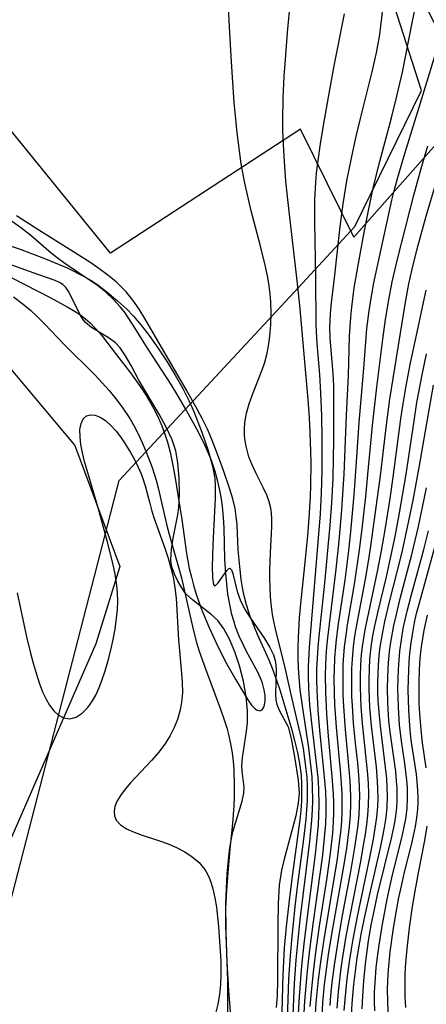
# Model space of a CAD drawing. Units: inches. Extents: x 1297765 to 1303765, y 541448 to 545449.
# Drawn here: x 1300898 to 1301071, y 544701 to 545120 of the extents above; entities that cross this region are included whole.
import ezdxf

# ---------------------------------------------------------------- set-up
doc = ezdxf.new("R2010")
doc.units = ezdxf.units.IN
doc.header["$MEASUREMENT"] = 0
for name, color, linetype in [('HYDRO-Stream Poly Centerlines', 142, 'Continuous'), ('HYDRO-Water Body', 4, 'Continuous'), ('NTRL-Pasture Land', 2, 'Continuous'), ('NTRL-Trees', 3, 'Continuous'), ('Undefined', 1, 'Continuous')]:
    doc.layers.add(name, color=color, linetype=linetype)

msp = doc.modelspace()

# ---------------------------------------------------------------- linework, layer by layer
at = {"layer": 'HYDRO-Stream Poly Centerlines'}
for points in [[(1300892.25, 545024.75), (1300898.6, 545022.56), (1300909.29, 545018.55), (1300918.57, 545014.61), (1300926.03, 545010.89), (1300929.04, 545009.14), (1300931.67, 545007.38), (1300935.58, 545004.33), (1300939.93, 545000.64), (1300943.75, 544997.16), (1300946.82, 544994.08), (1300949.93, 544990.44), (1300953.49, 544985.81), (1300957.17, 544980.59), (1300961.04, 544974.68), (1300964.54, 544968.95), (1300967.73, 544963.29), (1300970.33, 544958.23), (1300972.42, 544953.59), (1300975.87, 544944.79), (1300978.56, 544936.98), (1300980.41, 544930.33), (1300981.33, 544925.08), (1300981.54, 544921.5), (1300981.5, 544916.82), (1300980.52, 544896.84), (1300980.23, 544887.46), (1300980.31, 544882.76), (1300980.79, 544879.94), (1300981.18, 544879.4), (1300981.71, 544879.47), (1300982.74, 544880.63), (1300986.41, 544885.85), (1300987.12, 544886.59), (1300987.68, 544886.86), (1300988.04, 544886.68), (1300988.38, 544886.22), (1300989.02, 544884.62), (1300990.84, 544876.91), (1300992.07, 544873.47), (1300994.19, 544869.38), (1300996.57, 544865.61), (1301002.47, 544856.97), (1301004.81, 544853.13), (1301006.31, 544849.99), (1301007.18, 544846.99), (1301007.41, 544843.46), (1301007.17, 544833.3), (1301007.35, 544830.91), (1301007.79, 544828.86), (1301008.79, 544826.55), (1301012.48, 544819.47), (1301013.86, 544814.51), (1301015.24, 544806.66), (1301016.76, 544796.7), (1301017.2, 544791.18), (1301016.85, 544786.99), (1301015.79, 544781.53), (1301010.81, 544763.18), (1301009.68, 544758.39), (1301008.78, 544752), (1301008.28, 544744.12), (1301008.1, 544735.24), (1301008.07, 544711.6), (1301007.85, 544705.12), (1301007.47, 544700.04)], [(1300988.22, 544696.67), (1300987.37, 544707.1), (1300986.65, 544719.49), (1300986.14, 544732.02), (1300986.06, 544744.37), (1300986.57, 544756.9), (1300987.57, 544767.02), (1300988.25, 544771.25), (1300989.02, 544774.74), (1300992.99, 544787.81), (1300993.69, 544791.19), (1300993.87, 544793.81), (1300992.92, 544800.52), (1300992.86, 544802.96), (1300993.12, 544806.29), (1300994.87, 544817.5), (1300995.28, 544821.12), (1300995.26, 544826.23), (1300994.65, 544832.31), (1300993.49, 544838.77), (1300991.84, 544845.3), (1300989.89, 544851.25), (1300987.6, 544856.7), (1300985.19, 544861.14), (1300982.58, 544864.65), (1300979.67, 544867.27), (1300971.83, 544873.39), (1300968.93, 544876.17), (1300967.28, 544878.48), (1300965.61, 544881.38), (1300964.17, 544884.42), (1300963.16, 544887.11), (1300962.83, 544888.59), (1300962.65, 544890.49), (1300962.87, 544895.04), (1300963.59, 544899.64), (1300965.6, 544909.52), (1300966.07, 544912.73), (1300966.32, 544918.36), (1300966.17, 544925.22), (1300965.63, 544931.68), (1300964.76, 544936.88), (1300963.27, 544941.45), (1300960.59, 544947.12), (1300957.68, 544952.36), (1300949.1, 544966.86), (1300945.77, 544973.09), (1300943.36, 544977.22), (1300941.05, 544980.59), (1300939.18, 544982.7), (1300936.49, 544984.7), (1300928.98, 544989.24), (1300926.35, 544991.36), (1300925.22, 544992.81), (1300924.14, 544994.61), (1300919.27, 545004.38), (1300917.96, 545006.32), (1300916.77, 545007.54), (1300915.33, 545008.44), (1300913.47, 545009.28), (1300906.58, 545011.65), (1300895.07, 545015.75)]]:
    msp.add_lwpolyline(points, dxfattribs=at)
at = {"layer": 'HYDRO-Water Body'}
for points in [[(1300892.25, 545024.75, 371.7), (1300898.6, 545022.56, 370.66), (1300909.29, 545018.55, 367.67), (1300918.57, 545014.61, 366.96), (1300926.03, 545010.89, 367.63), (1300929.04, 545009.14, 367.97), (1300931.67, 545007.38, 368.27), (1300935.58, 545004.33, 368.76), (1300939.93, 545000.64, 369.31), (1300943.75, 544997.16, 369.81), (1300946.82, 544994.08, 370.23), (1300949.93, 544990.44, 370.69), (1300953.49, 544985.81, 371.23), (1300957.17, 544980.59, 371.61), (1300961.04, 544974.68, 371.83), (1300964.54, 544968.95, 372.05), (1300967.73, 544963.29, 372.16), (1300970.33, 544958.23, 372.07), (1300972.41, 544953.59, 371.98), (1300975.87, 544944.79, 371.84), (1300978.56, 544936.98, 371.75), (1300980.41, 544930.33, 371.68), (1300981.33, 544925.08, 371.61), (1300981.54, 544921.5, 371.56), (1300981.5, 544916.82, 371.57), (1300980.52, 544896.84, 370.03), (1300980.23, 544887.46, 369.09), (1300980.31, 544882.76, 368.62), (1300980.79, 544879.94, 368.32), (1300981.18, 544879.4, 368.25), (1300981.71, 544879.47, 368.24), (1300982.74, 544880.63, 368.32), (1300986.41, 544885.85, 368.79), (1300987.12, 544886.59, 368.96), (1300987.68, 544886.86, 369.07), (1300988.04, 544886.68, 369.12), (1300988.38, 544886.22, 369.15), (1300989.02, 544884.62, 369.14), (1300990.84, 544876.91, 368.92), (1300992.07, 544873.47, 368.89), (1300994.19, 544869.38, 369.53), (1300996.57, 544865.61, 370.2), (1301002.47, 544856.97, 370.64), (1301004.81, 544853.13, 370.61), (1301006.3, 544849.99, 371.15), (1301007.18, 544846.99, 371.63), (1301007.41, 544843.46, 371.85), (1301007.16, 544833.3, 372.08), (1301007.35, 544830.91, 372.23), (1301007.79, 544828.86, 372.49), (1301008.79, 544826.55, 372.69), (1301012.48, 544819.47, 369.34), (1301013.86, 544814.51, 370.32), (1301015.24, 544806.66, 372.29), (1301016.76, 544796.7, 371.24), (1301017.2, 544791.18, 371.37), (1301016.85, 544786.99, 371.15), (1301015.79, 544781.53, 370.59), (1301010.81, 544763.18, 368.57), (1301009.68, 544758.39, 368.39), (1301008.78, 544752, 368.5), (1301008.28, 544744.12, 368.58), (1301008.1, 544735.24, 368.63), (1301008.07, 544711.6, 368.84), (1301007.85, 544705.12, 368.91), (1301007.47, 544700.04, 368.98)], [(1300988.22, 544696.67, 370.16), (1300987.37, 544707.1, 370.12), (1300986.65, 544719.49, 370.06), (1300986.14, 544732.02, 370.15), (1300986.06, 544744.37, 370.33), (1300986.57, 544756.9, 370.35), (1300987.57, 544767.02, 370.17), (1300988.25, 544771.25, 369.89), (1300989.02, 544774.74, 369.65), (1300992.99, 544787.81, 368.68), (1300993.69, 544791.19, 368.45), (1300993.87, 544793.81, 368.29), (1300992.92, 544800.52, 368.84), (1300992.86, 544802.96, 369.46), (1300993.12, 544806.29, 370.35), (1300994.87, 544817.5, 369.48), (1300995.28, 544821.12, 369.41), (1300995.26, 544826.23, 369.11), (1300994.65, 544832.31, 368.94), (1300993.49, 544838.77, 369.17), (1300991.84, 544845.3, 369.38), (1300989.89, 544851.25, 369.53), (1300987.6, 544856.7, 369.14), (1300985.19, 544861.14, 368.59), (1300982.58, 544864.65, 367.84), (1300979.67, 544867.27, 368.17), (1300971.83, 544873.39, 369.18), (1300968.93, 544876.17, 369.37), (1300967.28, 544878.48, 369.42), (1300965.61, 544881.38, 369.42), (1300964.17, 544884.42, 369.37), (1300963.16, 544887.11, 369.67), (1300962.83, 544888.59, 369.83), (1300962.65, 544890.49, 370.03), (1300962.87, 544895.04, 370.48), (1300963.59, 544899.64, 370.91), (1300965.6, 544909.52, 371.68), (1300966.07, 544912.73, 371.64), (1300966.32, 544918.36, 371.58), (1300966.17, 544925.22, 371.5), (1300965.63, 544931.68, 371.55), (1300964.76, 544936.88, 371.61), (1300963.27, 544941.45, 371.68), (1300960.59, 544947.12, 371.79), (1300957.68, 544952.36, 371.88), (1300949.1, 544966.86, 371.8), (1300945.77, 544973.09, 371.38), (1300943.36, 544977.22, 370.95), (1300941.05, 544980.59, 370.57), (1300939.18, 544982.7, 370.3), (1300936.49, 544984.7, 369.98), (1300928.97, 544989.24, 369.13), (1300926.35, 544991.36, 368.8), (1300925.22, 544992.81, 368.62), (1300924.13, 544994.61, 368.44), (1300919.27, 545004.38, 367.49), (1300917.96, 545006.32, 367.27), (1300916.77, 545007.54, 367.12), (1300915.33, 545008.44, 367.12), (1300913.47, 545009.28, 367.17), (1300906.58, 545011.65, 368.53), (1300895.07, 545015.75, 371.48)]]:
    msp.add_polyline3d(points, dxfattribs=at)
at = {"layer": 'NTRL-Pasture Land'}
msp.add_lwpolyline([(1301002.65, 545258.43), (1301091.72, 545085.65), (1301040.42, 545027.75), (1301017.83, 545073.66), (1300936.99, 545020.86), (1300867.05, 545106.76), (1300837.01, 545157.28), (1300798.78, 545198.8), (1300786.65, 545175.54), (1300785.83, 545176.18), (1300783.51, 545177.37), (1300780.44, 545178.47), (1300777.01, 545179.37), (1300772.99, 545180.18), (1300759.98, 545182.11), (1300772.4, 545209.35), (1300820.09, 545311.91), (1300808.2, 545448.4), (1300903.56, 545448.39)], close=True, dxfattribs=at)
msp.add_lwpolyline([(1300820.45, 545059.84), (1300921.8, 544939.11), (1300940.96, 544887.67), (1300930.78, 544854.75), (1300869.82, 544715.13)], dxfattribs=at)
at = {"layer": 'NTRL-Trees'}
msp.add_lwpolyline([(1300231.99, 543984.03), (1300362.44, 544041.94), (1300373.74, 544061.17), (1300373.42, 544127.16), (1300370.34, 544155.67), (1300361.47, 544237.78), (1300370.27, 544437.26), (1300415.83, 544470.02), (1300504, 544485.39), (1300675.2, 544506.92), (1300741.83, 544515.12), (1300804.37, 544527.43), (1300889.46, 544726.31), (1300940.72, 544924.16), (1301016.92, 545006.3), (1301040.94, 545032.19), (1301069.26, 545090.11), (1301028, 545218.51), (1300991.76, 545331.3), (1300962.47, 545389.69), (1300918.9, 545448.39), (1302982.01, 545448.19)], dxfattribs=at)
at = {"layer": 'Undefined'}
for points in [[(1301012.12, 544690.72, 372), (1301012.87, 544712.08, 372), (1301013.5, 544722.15, 372), (1301014.2, 544730.15, 372), (1301015.56, 544742.95, 372), (1301016.73, 544752.55, 372), (1301019.23, 544771.6, 372), (1301020.2, 544780.14, 372), (1301020.53, 544784.04, 372), (1301020.74, 544787.95, 372), (1301020.8, 544791.43, 372), (1301020.74, 544794.63, 372), (1301020.56, 544798.05, 372), (1301020.26, 544801.47, 372), (1301019.7, 544805.82, 372), (1301019, 544810.16, 372), (1301018.16, 544814.48, 372), (1301017.14, 544819.17, 372), (1301013.8, 544833.22, 372), (1301010.97, 544845.72, 372), (1301007.41, 544859.85, 372), (1301006.55, 544863.66, 372), (1301005.91, 544867.15, 372), (1301005.43, 544870.66, 372), (1301005.07, 544874.76, 372), (1301004.8, 544882.55, 372), (1301004.79, 544886.21, 372), (1301004.97, 544893.46, 372), (1301005.6, 544904.47, 372), (1301005.63, 544907.51, 372), (1301005.44, 544910.5, 372), (1301005.14, 544912.43, 372), (1301004.48, 544915.06, 372), (1301003.58, 544917.65, 372), (1301002.12, 544920.97, 372), (1300998.81, 544927.52, 372), (1300997.23, 544930.83, 372), (1300995.88, 544934.22, 372), (1300994.63, 544938.86, 372), (1300994.26, 544941.11, 372), (1300994.01, 544943.37, 372), (1300993.91, 544946.1, 372), (1300994.06, 544948.83, 372), (1300994.78, 544952.82, 372), (1300995.94, 544956.79, 372), (1300997.39, 544960.77, 372), (1301001.49, 544971.22, 372), (1301002.58, 544974.52, 372), (1301003.6, 544978.41, 372), (1301004.36, 544982.37, 372), (1301004.81, 544985.62, 372), (1301005.23, 544990.44, 372), (1301005.36, 544995.29, 372), (1301005.19, 545000.16, 372), (1301004.89, 545003.61, 372), (1301004.44, 545007.05, 372), (1301003.86, 545010.48, 372), (1301002.88, 545015.23, 372), (1301000.77, 545023.86, 372), (1300996.71, 545039.4, 372), (1300994.93, 545046.91, 372), (1300994.13, 545050.68, 372), (1300992.63, 545058.84, 372), (1300991.96, 545063.22, 372), (1300990.84, 545072.03, 372), (1300990.37, 545076.45, 372), (1300989.62, 545084.95, 372), (1300988.44, 545102.21, 372), (1300987.51, 545119.7, 372), (1300986.14, 545149.34, 372)], [(1301014.2, 544687.16, 374), (1301015.28, 544710.21, 374), (1301016, 544720.25, 374), (1301016.79, 544728.75, 374), (1301017.71, 544737.25, 374), (1301021.81, 544770.69, 374), (1301022.65, 544779.67, 374), (1301022.92, 544784.16, 374), (1301023.04, 544787.99, 374), (1301022.93, 544794.13, 374), (1301022.7, 544798.09, 374), (1301022.35, 544802.04, 374), (1301021.31, 544810.47, 374), (1301018.76, 544827.31, 374), (1301017.71, 544835.13, 374), (1301017.22, 544840.54, 374), (1301017, 544844.32, 374), (1301016.86, 544848.72, 374), (1301016.85, 544853.13, 374), (1301016.95, 544857.45, 374), (1301017.4, 544865.77, 374), (1301017.8, 544870.35, 374), (1301019.78, 544889.4, 374), (1301020.85, 544900.64, 374), (1301021.47, 544908.13, 374), (1301022.03, 544917.39, 374), (1301022.19, 544922.03, 374), (1301022.27, 544931.71, 374), (1301022.2, 544936.56, 374), (1301021.92, 544944.6, 374), (1301021.58, 544950.98, 374), (1301021.02, 544958.66, 374), (1301017.52, 544998.78, 374), (1301016.16, 545011.73, 374), (1301012.97, 545038.58, 374), (1301011.62, 545051.45, 374), (1301010.92, 545060.09, 374), (1301010.66, 545064.42, 374), (1301010.33, 545073.11, 374), (1301010.28, 545077.45, 374), (1301010.46, 545086.78, 374), (1301010.9, 545096.11, 374), (1301011.38, 545103.29, 374), (1301012.29, 545114.73, 374), (1301013.53, 545128.09, 374)], [(1301021.92, 544700.44, 380), (1301022.28, 544705.07, 380), (1301023.15, 544713.75, 380), (1301024.22, 544722.42, 380), (1301025.89, 544734.57, 380), (1301029.07, 544755.28, 380), (1301030.41, 544764.61, 380), (1301031.01, 544769.42, 380), (1301031.51, 544774.25, 380), (1301031.86, 544779.07, 380), (1301032, 544783.11, 380), (1301032, 544787.15, 380), (1301031.87, 544790.88, 380), (1301031.33, 544798.34, 380), (1301029.73, 544815.38, 380), (1301029, 544824.84, 380), (1301028.53, 544834.31, 380), (1301028.44, 544841.48, 380), (1301028.52, 544845.44, 380), (1301028.71, 544849.39, 380), (1301029, 544853.34, 380), (1301029.39, 544857.23, 380), (1301031.74, 544875.87, 380), (1301032.98, 544886.48, 380), (1301034.24, 544898.59, 380), (1301035.39, 544911.76, 380), (1301036, 544920.55, 380), (1301036.35, 544926.84, 380), (1301037.32, 544952.02, 380), (1301038.25, 544968.92, 380), (1301038.67, 544985.46, 380), (1301038.86, 544989.59, 380), (1301039.17, 544993.72, 380), (1301039.59, 544997.85, 380), (1301040.68, 545006.09, 380), (1301042.16, 545015, 380), (1301044.75, 545029, 380), (1301046.56, 545038.33, 380), (1301048.84, 545049.19, 380), (1301051.48, 545059.85, 380), (1301056.46, 545078.52, 380), (1301058.79, 545087.67, 380), (1301061.12, 545097.85, 380), (1301065.4, 545119.62, 380), (1301067.27, 545128.35, 380)], [(1301018.61, 544685.49, 378), (1301019.66, 544702.79, 378), (1301020.8, 544715.64, 378), (1301021.8, 544724.55, 378), (1301023.17, 544735.46, 378), (1301027.25, 544764.85, 378), (1301028.21, 544773.69, 378), (1301028.54, 544778.1, 378), (1301028.73, 544782.52, 378), (1301028.72, 544787.43, 378), (1301028.53, 544791.93, 378), (1301027.76, 544800.93, 378), (1301026.03, 544817.92, 378), (1301025.33, 544826.45, 378), (1301024.87, 544834.99, 378), (1301024.78, 544839.28, 378), (1301024.81, 544843.94, 378), (1301024.97, 544848.6, 378), (1301025.26, 544853.25, 378), (1301025.68, 544857.85, 378), (1301028.08, 544880.5, 378), (1301030.39, 544905.26, 378), (1301031.11, 544914.72, 378), (1301031.67, 544925.25, 378), (1301031.89, 544933.36, 378), (1301031.99, 544941.46, 378), (1301031.96, 544964.5, 378), (1301031.75, 544969.75, 378), (1301030.46, 544984.8, 378), (1301030.3, 544989.41, 378), (1301030.51, 544995.17, 378), (1301030.94, 544999.74, 378), (1301032.36, 545011.48, 378), (1301034.68, 545032.19, 378), (1301036, 545041.93, 378), (1301037.55, 545051.65, 378), (1301039.42, 545061.31, 378), (1301041.31, 545069.95, 378), (1301043.27, 545078.21, 378), (1301048.2, 545098.05, 378), (1301050.06, 545106.17, 378), (1301051.36, 545113.01, 378), (1301052.29, 545119.71, 378), (1301052.69, 545123.65, 378)], [(1301015.87, 544678.14, 376), (1301017.39, 544704.72, 376), (1301018.41, 544717.73, 376), (1301019.36, 544727.04, 376), (1301020.44, 544736.35, 376), (1301024.17, 544765.24, 376), (1301025.05, 544773.57, 376), (1301025.39, 544777.74, 376), (1301025.63, 544781.9, 376), (1301025.74, 544786.07, 376), (1301025.57, 544793.05, 376), (1301025.24, 544797.87, 376), (1301024.79, 544802.7, 376), (1301022.64, 544821.04, 376), (1301021.83, 544828.98, 376), (1301021.38, 544835.69, 376), (1301021.23, 544841.13, 376), (1301021.24, 544845.14, 376), (1301021.56, 544853.16, 376), (1301023.36, 544873.87, 376), (1301026.24, 544910.05, 376), (1301026.76, 544918.74, 376), (1301027.05, 544928.19, 376), (1301027.05, 544942.2, 376), (1301026.84, 544951.64, 376), (1301026.51, 544961.4, 376), (1301026.07, 544969.25, 376), (1301024.92, 544982.48, 376), (1301024.58, 544987.37, 376), (1301024.44, 544991.03, 376), (1301024.35, 545010.31, 376), (1301023.85, 545034.07, 376), (1301023.92, 545043.61, 376), (1301024.29, 545050.91, 376), (1301024.64, 545054.88, 376), (1301025.14, 545059.38, 376), (1301026.42, 545068.37, 376), (1301027.95, 545077.65, 376), (1301029.63, 545087.21, 376), (1301032.14, 545100.6, 376), (1301036.5, 545122.67, 376)], [(1301023.66, 544687.79, 382), (1301024.5, 544702.01, 382), (1301025.01, 544707.74, 382), (1301025.48, 544711.99, 382), (1301026.61, 544720.49, 382), (1301027.87, 544728.98, 382), (1301033.48, 544763.27, 382), (1301034.59, 544771.53, 382), (1301035.02, 544775.67, 382), (1301035.3, 544779.4, 382), (1301035.48, 544783.13, 382), (1301035.54, 544786.86, 382), (1301035.47, 544790.98, 382), (1301035.26, 544795.11, 382), (1301034.95, 544799.23, 382), (1301033.1, 544819.25, 382), (1301032.45, 544828.85, 382), (1301032.25, 544833.64, 382), (1301032.14, 544840.34, 382), (1301032.19, 544843.69, 382), (1301032.39, 544848.56, 382), (1301032.76, 544853.42, 382), (1301033.11, 544856.61, 382), (1301033.99, 544863.18, 382), (1301036.72, 544881.73, 382), (1301038.16, 544893.15, 382), (1301039.02, 544900.94, 382), (1301040.6, 544918.15, 382), (1301041.48, 544930.03, 382), (1301042.68, 544948.92, 382), (1301044.69, 544971.8, 382), (1301046.05, 544988.8, 382), (1301046.94, 544996.32, 382), (1301047.5, 545000.07, 382), (1301049, 545008.33, 382), (1301056.68, 545043.39, 382), (1301057.78, 545047.95, 382), (1301059.01, 545052.6, 382), (1301061.69, 545061.83, 382), (1301068.82, 545084.81, 382), (1301075.31, 545106.08, 382)], [(1301026.54, 544687.46, 384), (1301027.32, 544702.09, 384), (1301028.02, 544709.77, 384), (1301028.52, 544714.04, 384), (1301029.72, 544722.62, 384), (1301031.1, 544731.21, 384), (1301035.97, 544758.49, 384), (1301037.47, 544767.7, 384), (1301038.09, 544772.31, 384), (1301038.62, 544777.05, 384), (1301039, 544781.8, 384), (1301039.19, 544786.55, 384), (1301039.2, 544789.85, 384), (1301038.94, 544796.46, 384), (1301038.56, 544801.22, 384), (1301036.89, 544818.3, 384), (1301036.19, 544828.09, 384), (1301035.97, 544832.98, 384), (1301035.87, 544837.3, 384), (1301035.87, 544841.61, 384), (1301035.98, 544845.91, 384), (1301036.2, 544849.71, 384), (1301036.54, 544853.5, 384), (1301037.15, 544858.45, 384), (1301037.83, 544862.85, 384), (1301040.78, 544880.09, 384), (1301042.23, 544889.72, 384), (1301042.9, 544894.72, 384), (1301044, 544903.69, 384), (1301045.51, 544917.37, 384), (1301046.47, 544926.76, 384), (1301048.53, 544948.97, 384), (1301050.19, 544963.83, 384), (1301052.74, 544984.25, 384), (1301053.88, 544992.66, 384), (1301055.29, 545001.07, 384), (1301056.83, 545008.66, 384), (1301059.11, 545018.35, 384), (1301065.94, 545045.57, 384), (1301069.09, 545056.97, 384), (1301071.91, 545066.48, 384)], [(1301030.36, 544700.9, 386), (1301030.69, 544705.09, 386), (1301031.26, 544710.67, 386), (1301032.33, 544719.08, 386), (1301034.31, 544731.66, 386), (1301035.66, 544739.21, 386), (1301039.17, 544757.82, 386), (1301041.11, 544768.99, 386), (1301042.27, 544777.61, 386), (1301042.68, 544781.92, 386), (1301042.93, 544786.23, 386), (1301042.99, 544790, 386), (1301042.91, 544793.77, 386), (1301042.73, 544797.01, 386), (1301042.11, 544804.09, 386), (1301041.19, 544812.53, 386), (1301040.38, 544820.94, 386), (1301039.86, 544828.54, 386), (1301039.69, 544832.34, 386), (1301039.57, 544840.24, 386), (1301039.65, 544844.19, 386), (1301039.84, 544848.13, 386), (1301040.33, 544853.57, 386), (1301040.79, 544857.11, 386), (1301041.45, 544861.19, 386), (1301045.48, 544882.25, 386), (1301046.77, 544889.8, 386), (1301047.76, 544896.29, 386), (1301050.6, 544917.02, 386), (1301051.75, 544926.16, 386), (1301054.3, 544947.92, 386), (1301055.77, 544958.74, 386), (1301062.31, 544999.16, 386), (1301063.89, 545007.79, 386), (1301065.22, 545014.06, 386), (1301067.39, 545022.76, 386), (1301071.24, 545036.56, 386), (1301076.29, 545053.77, 386)], [(1300894.98, 545010.35, 368), (1300911.34, 545002.02, 368), (1300918.6, 544998.09, 368), (1300921.31, 544996.49, 368), (1300923.92, 544994.81, 368), (1300926.39, 544992.98, 368), (1300928.32, 544991.3, 368), (1300930.78, 544988.75, 368), (1300933.1, 544986.02, 368), (1300939.6, 544977.68, 368), (1300945.43, 544969.92, 368), (1300949.99, 544963.55, 368), (1300952.15, 544960.29, 368), (1300954.18, 544956.96, 368), (1300955.86, 544953.9, 368), (1300957.39, 544950.77, 368), (1300958.83, 544947.4, 368), (1300960.11, 544943.97, 368), (1300961.22, 544940.47, 368), (1300962.33, 544936.29, 368), (1300963.25, 544932.05, 368), (1300964.18, 544926.87, 368), (1300967.37, 544907.63, 368), (1300969.32, 544893.16, 368), (1300970.48, 544886.82, 368), (1300971.37, 544883.01, 368), (1300972.27, 544879.62, 368), (1300973.29, 544876.26, 368), (1300974.52, 544872.62, 368), (1300975.86, 544869.02, 368), (1300978.81, 544861.9, 368), (1300982.81, 544853.36, 368), (1300986.38, 544846.4, 368), (1300990.35, 544839.34, 368), (1300995.38, 544830.84, 368), (1300996.94, 544828.61, 368), (1300998.47, 544827.01, 368), (1300999.09, 544826.59, 368), (1301000.43, 544826.22, 368), (1301001.55, 544826.63, 368), (1301002.39, 544828.05, 368), (1301002.75, 544830.26, 368), (1301002.71, 544832.59, 368), (1301002.34, 544835.19, 368), (1301001.61, 544837.96, 368), (1301001.21, 544839.09, 368), (1300999.72, 544842.43, 368), (1300994.69, 544851.7, 368), (1300993.49, 544854.08, 368), (1300991.75, 544857.93, 368), (1300990.22, 544861.93, 368), (1300989.38, 544864.51, 368), (1300988.65, 544867.14, 368), (1300987.7, 544871.44, 368), (1300986.96, 544875.81, 368), (1300986.41, 544880.23, 368), (1300986.01, 544884.68, 368), (1300985.66, 544890.76, 368), (1300985.27, 544904.07, 368), (1300985.04, 544908.47, 368), (1300984.61, 544913.07, 368), (1300984.16, 544916.24, 368), (1300983.61, 544919.38, 368), (1300982.68, 544923.74, 368), (1300981.52, 544928.03, 368), (1300980.83, 544930.19, 368), (1300979.9, 544932.75, 368), (1300978.41, 544936.35, 368), (1300976.79, 544939.9, 368), (1300973.69, 544946.07, 368), (1300968.8, 544954.98, 368), (1300965.23, 544961.06, 368), (1300962.77, 544965.08, 368), (1300953.04, 544980, 368), (1300946.36, 544990.68, 368), (1300944.26, 544993.89, 368), (1300942.75, 544996.03, 368), (1300941.16, 544998.09, 368), (1300938.34, 545001.23, 368), (1300935, 545004.28, 368), (1300931.42, 545007.09, 368), (1300927.68, 545009.73, 368), (1300917.58, 545016.46, 368), (1300914.33, 545018.84, 368), (1300911.74, 545020.91, 368), (1300903.11, 545028.4, 368), (1300898.66, 545031.85, 368), (1300892.47, 545036.26, 368)], [(1301009.91, 544692.75, 370), (1301010.4, 544714.05, 370), (1301011.06, 544725.28, 370), (1301011.85, 544734.46, 370), (1301013.33, 544747.98, 370), (1301014.47, 544756.91, 370), (1301017.14, 544775.72, 370), (1301017.65, 544779.8, 370), (1301018.06, 544783.88, 370), (1301018.34, 544787.96, 370), (1301018.43, 544791.85, 370), (1301018.36, 544795.28, 370), (1301018.15, 544798.7, 370), (1301017.93, 544800.82, 370), (1301017.37, 544804.62, 370), (1301016.49, 544809.1, 370), (1301015.41, 544813.54, 370), (1301014.21, 544817.97, 370), (1301009.09, 544834.96, 370), (1301007.88, 544838.73, 370), (1301005.88, 544844.25, 370), (1301004.43, 544847.73, 370), (1300999.5, 544858.71, 370), (1300997.88, 544862.51, 370), (1300996.41, 544866.34, 370), (1300994.83, 544871.28, 370), (1300994, 544874.56, 370), (1300993.31, 544877.88, 370), (1300992.62, 544882.05, 370), (1300992.07, 544886.25, 370), (1300991.66, 544890.46, 370), (1300991.35, 544894.66, 370), (1300990.81, 544905.39, 370), (1300990.49, 544908.88, 370), (1300989.97, 544912.32, 370), (1300989.02, 544916.42, 370), (1300987.79, 544920.47, 370), (1300985.07, 544928.47, 370), (1300982.95, 544934.32, 370), (1300980.12, 544941.59, 370), (1300978.21, 544946.06, 370), (1300976.13, 544950.33, 370), (1300973.89, 544954.55, 370), (1300969.16, 544962.9, 370), (1300951.63, 544993.17, 370), (1300949.16, 544997.12, 370), (1300946.5, 545000.9, 370), (1300943.6, 545004.46, 370), (1300942.65, 545005.49, 370), (1300939.35, 545008.65, 370), (1300935.79, 545011.59, 370), (1300932.06, 545014.36, 370), (1300928.19, 545017.02, 370), (1300920.57, 545021.94, 370), (1300906.52, 545030.71, 370), (1300896.97, 545036.83, 370)], [(1300895.76, 545002.35, 370), (1300899.81, 544999.26, 370), (1300903.05, 544996.53, 370), (1300906.01, 544993.76, 370), (1300908.87, 544990.87, 370), (1300917.28, 544982.04, 370), (1300930.42, 544969.04, 370), (1300933.47, 544965.78, 370), (1300936.42, 544962.43, 370), (1300939.24, 544958.98, 370), (1300941.91, 544955.44, 370), (1300945.16, 544950.58, 370), (1300946.91, 544947.55, 370), (1300948.74, 544944, 370), (1300950.43, 544940.36, 370), (1300951.99, 544936.67, 370), (1300954.65, 544929.72, 370), (1300956.42, 544924.27, 370), (1300957.3, 544921.01, 370), (1300960.85, 544905.65, 370), (1300961.8, 544901.84, 370), (1300965.37, 544889.28, 370), (1300967.12, 544882.76, 370), (1300969.22, 544873.93, 370), (1300972.16, 544860.75, 370), (1300973.58, 544855.35, 370), (1300974.74, 544851.56, 370), (1300977.33, 544844.06, 370), (1300983.78, 544826.99, 370), (1300985.35, 544822.41, 370), (1300986.4, 544819.02, 370), (1300987.31, 544815.6, 370), (1300988.08, 544812.16, 370), (1300988.71, 544808.42, 370), (1300989.13, 544804.86, 370), (1300989.41, 544801.29, 370), (1300989.64, 544794.62, 370), (1300989.57, 544789.67, 370), (1300989.4, 544785.86, 370), (1300988.82, 544778.25, 370), (1300987.73, 544767.44, 370), (1300986.88, 544757.38, 370), (1300986.32, 544749.77, 370), (1300985.94, 544742.16, 370), (1300985.87, 544734.9, 370), (1300986.7, 544711.5, 370), (1300986.78, 544706.65, 370), (1300986.76, 544697.62, 370)], [(1301033.36, 544699.8, 388), (1301033.96, 544706.66, 388), (1301035.01, 544715.67, 388), (1301035.69, 544720.57, 388), (1301037.25, 544730.34, 388), (1301038.86, 544739.07, 388), (1301043.26, 544761.42, 388), (1301044.79, 544769.74, 388), (1301045.44, 544773.78, 388), (1301046.01, 544777.81, 388), (1301046.46, 544781.86, 388), (1301046.76, 544785.9, 388), (1301046.86, 544791.16, 388), (1301046.73, 544795.23, 388), (1301046.44, 544799.31, 388), (1301044.12, 544820.88, 388), (1301043.58, 544828.09, 388), (1301043.4, 544831.7, 388), (1301043.28, 544836.37, 388), (1301043.29, 544841.04, 388), (1301043.45, 544845.7, 388), (1301043.78, 544850.34, 388), (1301044.14, 544853.63, 388), (1301045.27, 544860.64, 388), (1301050.58, 544885.54, 388), (1301052.22, 544894.29, 388), (1301053.76, 544903.2, 388), (1301055.89, 544916.6, 388), (1301057.19, 544925.55, 388), (1301060.45, 544950.44, 388), (1301061.26, 544955.89, 388), (1301062.73, 544964.43, 388), (1301064.64, 544974.23, 388), (1301066.7, 544984, 388), (1301071.3, 545005.09, 388)], [(1301036.34, 544698.75, 390), (1301036.73, 544703.5, 390), (1301037.68, 544712.32, 390), (1301038.76, 544720.47, 390), (1301039.42, 544724.77, 390), (1301040.14, 544729.06, 390), (1301041.99, 544738.78, 390), (1301046.96, 544762.46, 390), (1301048.8, 544771.69, 390), (1301049.59, 544776.31, 390), (1301050.23, 544780.93, 390), (1301050.65, 544785.57, 390), (1301050.78, 544788.62, 390), (1301050.73, 544793.48, 390), (1301050.43, 544798.36, 390), (1301050.06, 544802.32, 390), (1301047.99, 544819.81, 390), (1301047.3, 544827.83, 390), (1301046.99, 544835.39, 390), (1301046.97, 544839.7, 390), (1301047.08, 544844, 390), (1301047.34, 544848.29, 390), (1301048, 544854.45, 390), (1301048.59, 544858.09, 390), (1301049.29, 544861.72, 390), (1301050.83, 544868.63, 390), (1301054.31, 544883.26, 390), (1301056.11, 544891.18, 390), (1301058.02, 544900.39, 390), (1301059.77, 544909.64, 390), (1301062.71, 544926.82, 390), (1301065.94, 544948.58, 390), (1301067.33, 544957.3, 390), (1301069.54, 544969.18, 390), (1301071.42, 544978.01, 390)], [(1301039.5, 544696.69, 392), (1301039.78, 544701.77, 392), (1301040.54, 544709.81, 392), (1301041.96, 544721.2, 392), (1301042.99, 544727.81, 392), (1301043.74, 544731.9, 392), (1301045.41, 544740.07, 392), (1301047.21, 544748.2, 392), (1301051.78, 544767.9, 392), (1301052.7, 544772.22, 392), (1301053.51, 544776.55, 392), (1301054.16, 544780.88, 392), (1301054.6, 544785.23, 392), (1301054.75, 544789.89, 392), (1301054.68, 544793.64, 392), (1301054.45, 544797.4, 392), (1301054, 544802.07, 392), (1301051.8, 544819.85, 392), (1301051.36, 544824.08, 392), (1301050.89, 544830.47, 392), (1301050.74, 544834.3, 392), (1301050.71, 544838.13, 392), (1301050.78, 544841.96, 392), (1301050.96, 544845.78, 392), (1301051.26, 544849.58, 392), (1301051.7, 544853.38, 392), (1301052.75, 544859.73, 392), (1301053.68, 544864.2, 392), (1301055.81, 544873.09, 392), (1301058.82, 544884.82, 392), (1301061.02, 544893.77, 392), (1301063.89, 544907.02, 392), (1301065.65, 544915.89, 392), (1301068.25, 544929.79, 392), (1301074.42, 544964.74, 392)], [(1300897.25, 544876.44, 372), (1300901.33, 544857.75, 372), (1300902.97, 544850.75, 372), (1300904.1, 544846.43, 372), (1300905.32, 544842.22, 372), (1300906.65, 544838.18, 372), (1300908.11, 544834.36, 372), (1300909.76, 544830.86, 372), (1300911.11, 544828.56, 372), (1300912.92, 544826.19, 372), (1300914.92, 544824.35, 372), (1300917.08, 544823.19, 372), (1300919.64, 544822.85, 372), (1300922.37, 544823.58, 372), (1300925, 544825.28, 372), (1300927.3, 544827.62, 372), (1300929.36, 544830.53, 372), (1300930.83, 544833.19, 372), (1300932.15, 544836.08, 372), (1300933.35, 544839.15, 372), (1300934.77, 544843.3, 372), (1300936.04, 544847.61, 372), (1300937.17, 544852.02, 372), (1300938.16, 544856.5, 372), (1300938.98, 544861.02, 372), (1300939.61, 544865.57, 372), (1300939.93, 544869.19, 372), (1300940.07, 544872.82, 372), (1300939.99, 544876.44, 372), (1300939.73, 544879.58, 372), (1300939, 544884.34, 372), (1300938, 544889.08, 372), (1300935.61, 544898.5, 372), (1300931.71, 544912.52, 372), (1300925.93, 544932.31, 372), (1300925.06, 544935.9, 372), (1300924.39, 544939.47, 372), (1300924.03, 544942.81, 372), (1300924.02, 544945.85, 372), (1300924.46, 544948.45, 372), (1300925.39, 544950.42, 372), (1300926.79, 544951.72, 372), (1300928.48, 544952.19, 372), (1300930.42, 544951.99, 372), (1300932.59, 544951.11, 372), (1300934.82, 544949.65, 372), (1300937.43, 544947.3, 372), (1300939.34, 544945.16, 372), (1300941.19, 544942.77, 372), (1300942.97, 544940.2, 372), (1300945.53, 544936.08, 372), (1300947.17, 544933.15, 372), (1300948.67, 544930.13, 372), (1300950.01, 544927.03, 372), (1300950.58, 544925.47, 372), (1300951.7, 544921.89, 372), (1300953.65, 544914.55, 372), (1300954.62, 544911.16, 372), (1300955.63, 544907.97, 372), (1300960.08, 544895.42, 372), (1300961.49, 544891.21, 372), (1300962.58, 544887.47, 372), (1300963.21, 544884.95, 372), (1300963.75, 544882.41, 372), (1300964.4, 544878.5, 372), (1300964.88, 544874.08, 372), (1300965.94, 544856.45, 372), (1300967.1, 544843.74, 372), (1300967.5, 544838.2, 372), (1300967.56, 544833.97, 372), (1300967.23, 544829.8, 372), (1300966.52, 544826.14, 372), (1300965.44, 544822.56, 372), (1300964.03, 544819.07, 372), (1300962.32, 544815.69, 372), (1300960.33, 544812.44, 372), (1300957.52, 544808.69, 372), (1300954.44, 544805.11, 372), (1300945.55, 544795.61, 372), (1300943.24, 544792.91, 372), (1300941.25, 544790.25, 372), (1300939.7, 544787.63, 372), (1300938.88, 544785.53, 372), (1300938.51, 544783.49, 372), (1300938.67, 544781.49, 372), (1300939.41, 544779.68, 372), (1300941.24, 544777.7, 372), (1300943.83, 544776.06, 372), (1300946.99, 544774.64, 372), (1300950.52, 544773.36, 372), (1300957.77, 544770.94, 372), (1300961.46, 544769.6, 372), (1300965.06, 544768.08, 372), (1300968.56, 544766.24, 372), (1300971.78, 544764.11, 372), (1300974.64, 544761.65, 372), (1300977, 544758.83, 372), (1300977.52, 544758.04, 372), (1300978.92, 544755.32, 372), (1300979.81, 544752.95, 372), (1300980.54, 544750.47, 372), (1300981.37, 544746.67, 372), (1300982.01, 544742.72, 372), (1300982.49, 544738.65, 372), (1300982.88, 544734.51, 372), (1300983.51, 544726.13, 372), (1300983.9, 544719.74, 372), (1300983.98, 544716.93, 372), (1300983.97, 544714.13, 372), (1300983.76, 544709.81, 372), (1300983.33, 544705.56, 372), (1300982.64, 544701.44, 372), (1300981.66, 544697.48, 372)], [(1301044.08, 544699.49, 394), (1301044.15, 544702.56, 394), (1301044.38, 544707.01, 394), (1301044.72, 544711.46, 394), (1301045.56, 544719.67, 394), (1301046.76, 544728.35, 394), (1301047.91, 544735.01, 394), (1301048.69, 544739.02, 394), (1301050.6, 544747.89, 394), (1301056.65, 544772.64, 394), (1301057.63, 544777.36, 394), (1301058.15, 544780.36, 394), (1301058.7, 544784.97, 394), (1301058.88, 544787.85, 394), (1301058.92, 544790.74, 394), (1301058.85, 544793.52, 394), (1301058.67, 544796.3, 394), (1301058.27, 544800.35, 394), (1301057.75, 544804.4, 394), (1301055.94, 544817.32, 394), (1301055.42, 544822.13, 394), (1301054.93, 544829.41, 394), (1301054.82, 544836.17, 394), (1301054.91, 544840.27, 394), (1301055.1, 544844.36, 394), (1301055.41, 544848.45, 394), (1301055.84, 544852.52, 394), (1301056.24, 544855.42, 394), (1301057.51, 544862.52, 394), (1301058.43, 544866.69, 394), (1301060.24, 544874.02, 394), (1301065.17, 544892.66, 394), (1301068, 544904.68, 394), (1301071.39, 544921.05, 394)], [(1301049.34, 544698.64, 396), (1301049.28, 544702.62, 396), (1301049.33, 544706.6, 396), (1301049.49, 544710.58, 396), (1301049.99, 544717.06, 396), (1301050.63, 544722.56, 396), (1301051.19, 544726.61, 396), (1301052.48, 544734.68, 396), (1301054.62, 544746.08, 396), (1301056.9, 544756.4, 396), (1301060.9, 544772.2, 396), (1301061.8, 544776.2, 396), (1301062.54, 544780.22, 396), (1301063.1, 544784.7, 396), (1301063.34, 544789.17, 396), (1301063.27, 544793.66, 396), (1301063.05, 544796.79, 396), (1301062.18, 544803.85, 396), (1301060.91, 544812.29, 396), (1301059.95, 544820.18, 396), (1301059.41, 544827.92, 396), (1301059.27, 544831.89, 396), (1301059.24, 544835.85, 396), (1301059.46, 544843.77, 396), (1301059.72, 544847.71, 396), (1301060.1, 544851.65, 396), (1301060.72, 544856.44, 396), (1301061.52, 544861.2, 396), (1301063.12, 544868.61, 396), (1301064.82, 544875.18, 396), (1301070.21, 544894.89, 396), (1301072.19, 544902.83, 396)], [(1301055.09, 544698.06, 398), (1301054.88, 544703, 398), (1301054.85, 544707.34, 398), (1301054.96, 544711.67, 398), (1301055.2, 544716.01, 398), (1301055.94, 544723.77, 398), (1301057.18, 544732.75, 398), (1301057.91, 544737.23, 398), (1301059.53, 544746.15, 398), (1301061.11, 544753.68, 398), (1301062.02, 544757.61, 398), (1301064.94, 544769.25, 398), (1301065.84, 544773.11, 398), (1301066.64, 544776.97, 398), (1301067.25, 544780.67, 398), (1301067.66, 544784.39, 398), (1301067.81, 544787.03, 398), (1301067.84, 544789.68, 398), (1301067.6, 544794.48, 398), (1301067.07, 544799.28, 398), (1301064.91, 544813.7, 398), (1301064.45, 544817.93, 398), (1301064.1, 544822.17, 398), (1301063.85, 544826.43, 398), (1301063.63, 544835.19, 398), (1301063.68, 544839.58, 398), (1301064.03, 544847.05, 398), (1301064.35, 544850.78, 398), (1301064.86, 544855.16, 398), (1301065.52, 544859.52, 398), (1301066.33, 544863.85, 398), (1301067.17, 544867.58, 398), (1301069.04, 544874.67, 398), (1301075.39, 544897.34, 398)], [(1301071.3, 544802.04, 400), (1301069.7, 544812.58, 400), (1301069.21, 544816.68, 400), (1301068.53, 544824.94, 400), (1301068.32, 544829.5, 400), (1301068.21, 544834.08, 400), (1301068.22, 544838.65, 400), (1301068.36, 544843.22, 400), (1301068.56, 544846.56, 400), (1301068.85, 544849.89, 400), (1301069.27, 544853.46, 400), (1301069.81, 544857, 400), (1301070.45, 544860.53, 400), (1301071.87, 544866.93, 400)], [(1301062.6, 544700, 400), (1301062.37, 544704.59, 400), (1301062.29, 544709.2, 400), (1301062.36, 544713.81, 400), (1301062.5, 544717.12, 400), (1301063.11, 544724.94, 400), (1301064.15, 544733.95, 400), (1301065.44, 544742.94, 400), (1301066.51, 544749.53, 400), (1301067.91, 544757.37, 400), (1301070.64, 544771.1, 400), (1301071.72, 544777.09, 400)]]:
    msp.add_polyline3d(points, dxfattribs=at)

doc.saveas('drawing.dxf')
